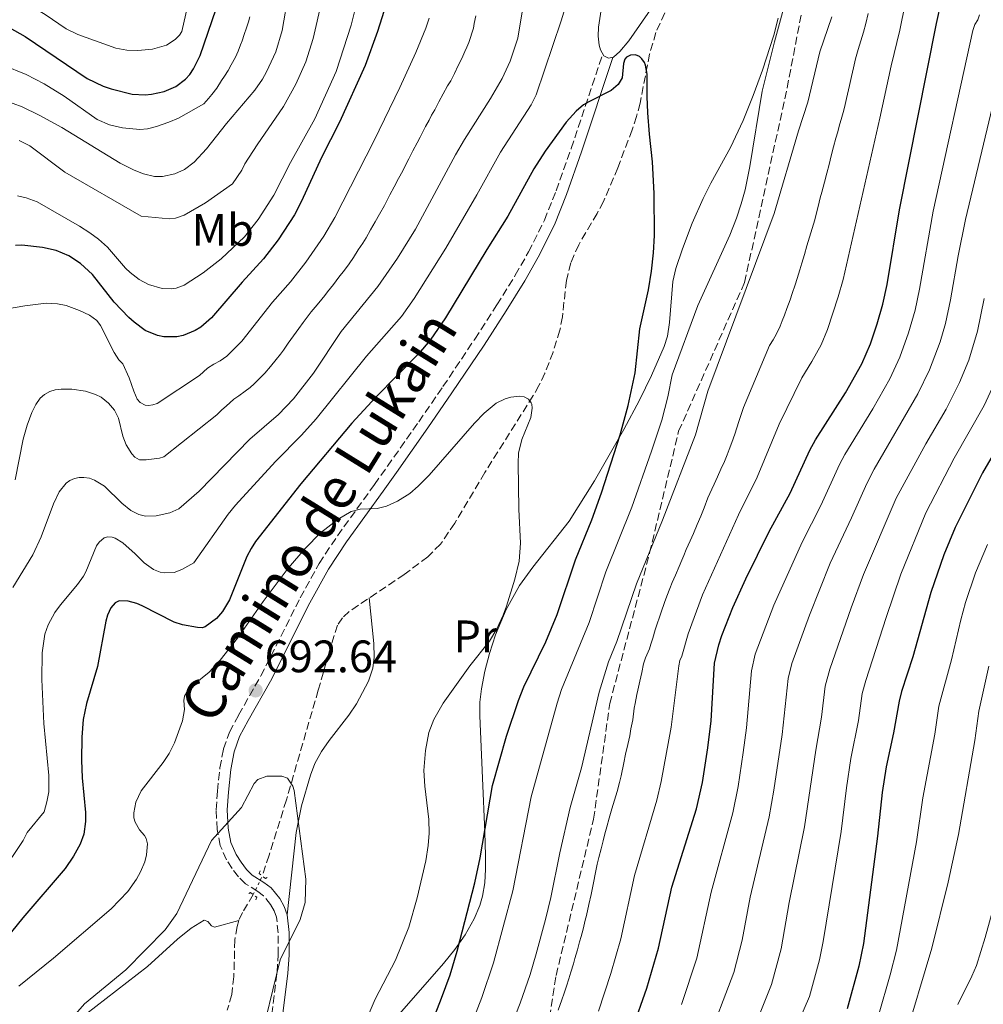
# Model space of a CAD drawing. Units: metres. Extents: x 644729 to 648184, y 4741520 to 4743905.
# Drawn here: x 645512 to 645724, y 4742613 to 4742830 of the extents above; entities that cross this region are included whole.
import ezdxf
from ezdxf.enums import TextEntityAlignment as Align

# ---------------------------------------------------------------- set-up
doc = ezdxf.new("R2010")
doc.units = ezdxf.units.M
doc.header["$MEASUREMENT"] = 0
for name, pattern in [('DGN Style 2', [1.7399219301090239, 1.043953158065414, -0.6959687720436097]), ('DGN Style 3', [2.435890702152634, 1.739921930109024, -0.6959687720436097]), ('DGN Style 5', [1.217945351076317, 0.5219765790327072, -0.6959687720436097])]:
    doc.linetypes.add(name, pattern=pattern)
for name, color, linetype, lineweight in [('Barranco lineal', 142, 'DGN Style 3', 13), ('Barranco lineal no visto', 142, 'DGN Style 5', 0), ('Camino', 7, 'DGN Style 3', 0), ('Cota de punto acotado terreno', 7, 'Continuous', 0), ('Curva de nivel directora', 30, 'Continuous', 30), ('Curva de nivel intermedia', 30, 'Continuous', 0), ('Etiqueta de uso rústico', 92, 'Continuous', 0), ('Línea de cambio de uso (parcela vista)', 92, 'Continuous', 0), ('Margen derecho', 7, 'Continuous', 0), ('Pontón-alcantarilla (pasos de agua)', 1, 'DGN Style 2', 0), ('Punto acotado terreno (símbolo)', 7, 'Continuous', 0), ('Zona arbolada', 92, 'DGN Style 3', 0)]:
    doc.layers.add(name, color=color, linetype=linetype, lineweight=lineweight)
doc.styles.add('Style-Arial', font='arial.ttf')

# ---------------------------------------------------------------- blocks, each defined once
blk = doc.blocks.new('5PATER')
at = {"layer": 'Barranco lineal', "linetype": 'Continuous', "lineweight": 0}
h = blk.add_hatch(color=51, dxfattribs=at)
edge = h.paths.add_edge_path()
edge.add_ellipse((0, 0), major_axis=(-0.1095731443231308, -0.1110710700762829), ratio=0.9994222409660317, start_angle=0, end_angle=360)

msp = doc.modelspace()

# ---------------------------------------------------------------- linework, layer by layer
at = {"layer": 'Barranco lineal', "color": 142, "linetype": 'DGN Style 3', "lineweight": 13}
for points in [[(645653.9699999997, 4742831.369999999, 701.1399999999995), (645652.0099999999, 4742827.09, 701.0200000000042), (645650.6100000005, 4742822.32, 700.8399999999965), (645648.5099999999, 4742811.49, 700.2400000000052), (645647.75, 4742808.600000001, 700.0200000000041), (645646.7699999996, 4742805.640000001, 699.7299999999959), (645643.6100000005, 4742797.279999999, 698.5599999999977), (645640.4500000002, 4742789.859999999, 697.5500000000029), (645639.0599999997, 4742787.220000001, 697.2400000000052), (645635.0099999999, 4742780.32, 696.5500000000029), (645633.2400000002, 4742776.34, 696.3099999999977), (645632.3200000003, 4742772.480000001, 696.25), (645631.4000000004, 4742764.449999999, 696.320000000007), (645630.8700000001, 4742761.49, 696.2899999999936), (645629.3600000005, 4742756.689999999, 696.0599999999977), (645627.5700000003, 4742752.01, 695.8099999999977), (645626.2599999999, 4742749.310000001, 695.6499999999943), (645624.9600000001, 4742747.08, 695.5200000000041), (645614.3200000003, 4742730.119999999, 694.4700000000012)], [(645614.3200000003, 4742730.119999999, 694.4700000000012), (645607.7000000002, 4742719, 693.3999999999943), (645604.6100000005, 4742714.4, 692.9600000000064), (645601.7599999999, 4742711.609999999, 692.6699999999983), (645596.5999999996, 4742707.699999999, 692.3000000000029), (645584.4800000006, 4742699.539999999, 692.1600000000036), (645583.0199999996, 4742698.16, 692.1600000000036), (645581.9299999997, 4742696.550000001, 692.1600000000036), (645580.1500000004, 4742690.859999999, 692.0599999999977), (645577.6600000003, 4742682.210000001, 691.6999999999971), (645570.6399999997, 4742658.02, 689.7599999999948), (645566.8300000001, 4742645.859999999, 688.9700000000012), (645565.3700000001, 4742641.289999999, 688.9499999999971)], [(645563.3399999999, 4742637.17, 688.5899999999965), (645560.9900000002, 4742633.27, 688.1499999999943), (645560.1799999997, 4742631.449999999, 688.0099999999948), (645559.79, 4742630.15, 687.9400000000023), (645559.3099999997, 4742627.210000001, 687.8000000000029), (645559.0899999999, 4742619.140000001, 687.4600000000064), (645558.6200000001, 4742615.180000001, 687.2899999999936), (645557.6200000001, 4742611.710000001, 687.1600000000036)]]:
    msp.add_polyline3d(points, dxfattribs=at)
at = {"layer": 'Barranco lineal no visto', "color": 142, "linetype": 'DGN Style 5', "lineweight": 0, "extrusion": (-0.03453686074550483, -0.07009451538181091, 0.9969423073394141), "elevation": -354042.1007354854, "flags": 128}
msp.add_lwpolyline([(-1517067.305587115, 4525761.903547204), (-1517067.305587115, 4525766.510596151)], dxfattribs=at)
at = {"layer": 'Camino', "color": 7, "linetype": 'DGN Style 3', "lineweight": 0}
for points in [[(645592.8999999973, 4742731.540000001, 695.2799999999991), (645599.7999999997, 4742741.350000001, 695.1499999999943), (645605.1200000015, 4742749.08, 695.6300000000048), (645612.1399999999, 4742759.560000001, 696.3600000000006), (645616.9999999994, 4742767.070000002, 696.6799999999931), (645621.0499999993, 4742773.62, 697.050000000003), (645623.9799999997, 4742778.730000001, 697.5000000000001), (645627.4399999998, 4742785.730000001, 698.1900000000024), (645630.0399999993, 4742792.220000002, 698.7400000000052), (645633.3699999999, 4742801.550000002, 699.4600000000065), (645640.2699999998, 4742822.300000001, 700.7299999999959)], [(645567.1299999979, 4742608.36, 690.6000000000058), (645568.61, 4742620.119999999, 690.5200000000042), (645568.8700000013, 4742623.939999999, 690.2700000000042), (645568.8299999966, 4742628.73, 689.800000000003), (645568.4800000002, 4742632.2, 689.3999999999944), (645567.9899999985, 4742633.58, 689.1499999999944), (645567.1799999992, 4742634.980000001, 688.8899999999995), (645565.6200000015, 4742636.939999999, 688.5800000000017), (645564.3399999985, 4742637.890000002, 688.4600000000064), (645561.6700000018, 4742639.580000001, 688.4499999999972), (645560.0899999995, 4742641.070000002, 688.5399999999937), (645558.6799999989, 4742642.920000001, 688.779999999999), (645557.4600000007, 4742644.850000001, 689.1399999999994), (645556.1000000017, 4742647.970000002, 689.6699999999983), (645555.4099999989, 4742651.53, 689.9499999999971), (645555.1999999988, 4742655.850000001, 690.1499999999944), (645555.4699999992, 4742659.980000001, 690.4100000000037), (645556.0100000001, 4742665.08, 691.0500000000029), (645556.8000000013, 4742669.28, 691.6300000000047), (645558.1499999971, 4742672.970000001, 691.9799999999959), (645560.1200000006, 4742676.720000001, 692.1100000000007), (645565.0300000013, 4742685.36, 692.2100000000064), (645573.6999999994, 4742702.540000002, 693.2500000000001), (645577.8900000004, 4742710.119999999, 693.600000000006), (645581.889999999, 4742716.230000002, 693.8899999999994), (645590.0300000019, 4742727.480000002, 695.1900000000024), (645592.8999999973, 4742731.540000001, 695.2799999999991)]]:
    msp.add_polyline3d(points, dxfattribs=at)
at = {"layer": 'Curva de nivel directora', "color": 30, "linetype": 'Continuous', "lineweight": 30, "flags": 128}
for points, elevation in [([(645646.8700000002, 4742607.630000002), (645649.9799999993, 4742616.560000001), (645652.57, 4742625.350000001), (645655.5299999993, 4742638.850000001), (645660.9400000006, 4742656.080000001), (645662.2500000005, 4742661.850000001), (645663.4199999995, 4742669.500000001), (645664.1300000002, 4742675.430000002), (645664.8900000004, 4742688.140000001), (645665.829999999, 4742692.180000001), (645666.5499999988, 4742694.24), (645668.9200000003, 4742700.430000001), (645671.7900000003, 4742706.730000001), (645676.9199999999, 4742717.170000001), (645681.54, 4742725.630000001), (645685.8699999996, 4742735.100000001), (645687.099999999, 4742737.340000002), (645693.7300000008, 4742747.699999999), (645697.3399999985, 4742754.120000001), (645699.2099999993, 4742758.530000002), (645700.6799999999, 4742762.930000001), (645701.9299999995, 4742767.220000002), (645702.9399999997, 4742771.590000001), (645705.5999999996, 4742788.010000001), (645713.7899999993, 4742829.02), (645715.9899999987, 4742839.109999999)], 725.0000000000001), ([(645593.0400000004, 4742834.800000002), (645590.7299999992, 4742827.310000001), (645588.009999999, 4742819.810000001), (645582.3600000007, 4742807.32), (645578.3599999996, 4742799.53), (645574.01, 4742789.91), (645572.4299999997, 4742786.910000001), (645568.829999999, 4742781.37), (645565.6300000005, 4742777.190000001), (645560.9099999998, 4742772.109999999), (645554.1799999995, 4742764.240000002), (645551.79, 4742762.179999999), (645550.5599999985, 4742761.4), (645547.9099999998, 4742760.320000002), (645546.5300000008, 4742760.02), (645543.6699999997, 4742760.02), (645542.2900000005, 4742760.310000002), (645539.5799999993, 4742761.470000003), (645537.1200000006, 4742763.27), (645535.9800000007, 4742764.290000001), (645532.7399999996, 4742767.660000001), (645527.99, 4742773.740000002), (645525.339999999, 4742776.2), (645522.7199999993, 4742777.880000001), (645519.9700000001, 4742779.019999999), (645516.9599999993, 4742779.730000001), (645512.4299999987, 4742780.220000001), (645511.0499999995, 4742780.130000002)], 725.0000000000001), ([(645509.6300000001, 4742828.199999999), (645513.1100000005, 4742826.189999999), (645526.7899999997, 4742816.960000001), (645530.3500000002, 4742815.26), (645532.0600000002, 4742814.650000001), (645536.6800000003, 4742813.520000001), (645539.5300000003, 4742813.370000001), (645540.9699999995, 4742813.480000001), (645543.7599999991, 4742814.050000001), (645546.3299999996, 4742815.15), (645548.4599999997, 4742816.790000001), (645549.3699999994, 4742817.840000002), (645550.1799999987, 4742819.039999999), (645551.639999998, 4742822.01), (645555.2100000001, 4742832.310000001)], 750.0000000000001), ([(645600.479999999, 4742603.230000001), (645604.8199999997, 4742614.359999999), (645606.6700000005, 4742619.480000001), (645608.2699999987, 4742624.720000002), (645612.1399999999, 4742639.78), (645613.2899999989, 4742645.27), (645616.0299999992, 4742661.24), (645619.1099999994, 4742672.050000002), (645621.7600000004, 4742679.920000002), (645622.9099999992, 4742682.91), (645627.7699999984, 4742692.87), (645630.2699999996, 4742698.880000001), (645634.2900000006, 4742710.920000002), (645637.8800000005, 4742719.730000001), (645640.0300000005, 4742725.670000002), (645644.15, 4742738.440000001), (645645.9000000001, 4742744.910000003), (645647.4099999989, 4742752.130000002), (645648.4599999995, 4742761.83), (645650.3599999994, 4742770.410000001), (645651.0399999989, 4742774.500000001), (645651.4999999994, 4742778.529999999), (645651.7000000004, 4742782.380000004), (645651.6, 4742791.590000002), (645651.230000001, 4742798.580000001), (645650.5599999983, 4742804.700000001), (645650.2299999997, 4742809.390000002), (645650.0499999986, 4742813), (645650.0399999997, 4742817.890000001), (645649.6799999998, 4742819.870000001), (645649.49, 4742820.440000001), (645648.9299999988, 4742821.29), (645648.3999999991, 4742821.76), (645647.5000000005, 4742822.160000003), (645646.4399999988, 4742822.090000001), (645645.5200000001, 4742821.619999999), (645645.1499999991, 4742821.17), (645644.8299999996, 4742820.240000002), (645644.5599999991, 4742817.080000001), (645643.6899999996, 4742815.590000001), (645642.1499999994, 4742814.310000002), (645637.2000000009, 4742811.810000001), (645636.0900000001, 4742811.12), (645634.4200000003, 4742809.779999999), (645632.2199999986, 4742807.289999999), (645627.6499999999, 4742800.900000001), (645625.1399999999, 4742797.040000001), (645619.4299999989, 4742786.600000001), (645614.7999999998, 4742779.300000003), (645605.6899999992, 4742764.230000001), (645602.3099999997, 4742759.320000002), (645599.7399999992, 4742756.32), (645590.3600000005, 4742746.77), (645585.0799999987, 4742741.020000001), (645573.8600000002, 4742727.689999999), (645563.8800000001, 4742714.949999999), (645562.860000001, 4742713.449999999), (645561.9199999999, 4742711.67), (645558.1099999989, 4742702.11), (645556.5800000001, 4742699.54), (645555.2799999992, 4742698.029999999), (645552.7800000003, 4742696.170000002), (645552.0800000007, 4742695.960000001), (645551.0799999993, 4742696.03), (645547.8099999992, 4742696.600000001), (645545.9099999993, 4742697.210000001), (645538.8899999986, 4742700.78), (645537.7499999988, 4742701.29), (645535.8199999997, 4742701.84), (645533.8399999995, 4742701.86), (645532.9299999997, 4742701.42), (645532.0199999999, 4742700.330000001), (645531.289999999, 4742698.699999999), (645530.9299999991, 4742697.430000001), (645529.0999999985, 4742687.410000003), (645526.6399999999, 4742679.300000001), (645525.9400000002, 4742675.78), (645525.5899999993, 4742671.840000002), (645525.5800000003, 4742666.800000001), (645525.7199999989, 4742662.9), (645526.4400000009, 4742655.260000001), (645526.4499999998, 4742653.260000001), (645526.0499999997, 4742650.480000002), (645525.2299999995, 4742648.28), (645523.7999999989, 4742645.650000002), (645521.9199999992, 4742642.9), (645512.6099999996, 4742632.04), (645508.8999999993, 4742627.430000001)], 700.0000000000001), ([(645736.6599999998, 4742756.760000001), (645734.619999999, 4742750.2), (645733.7400000005, 4742748.07), (645730.7399999987, 4742741.82), (645723.9100000003, 4742730.100000001), (645717.8899999986, 4742718.060000001), (645715.4199999988, 4742712.039999999), (645712.5599999999, 4742703.750000001), (645708.55, 4742689.570000002), (645706.0899999992, 4742681.900000002), (645705.5599999994, 4742679.77), (645704.3300000001, 4742672.82), (645702.6799999982, 4742665.350000001), (645701.7799999998, 4742659.690000001), (645700.7899999995, 4742650.060000001), (645697.6899999992, 4742626.42), (645696.6799999991, 4742621.390000002), (645694.0999999996, 4742612.050000001)], 750.0000000000001)]:
    msp.add_lwpolyline(points, dxfattribs=dict(at, elevation=elevation))
at = {"layer": 'Curva de nivel intermedia', "color": 30, "linetype": 'Continuous', "lineweight": 0, "flags": 128}
for points, elevation in [([(645711.6900000004, 4742857.369999998), (645705.7200000003, 4742827.569999998), (645703.8000000003, 4742819.75), (645701.3300000004, 4742808.220000001), (645693.2100000001, 4742772.699999999), (645692.1600000017, 4742768.859999999), (645689.760000001, 4742761.680000001), (645688.3500000007, 4742758.27), (645686.3600000015, 4742754.579999999), (645684.1399999997, 4742750.989999999), (645679.1700000009, 4742740.819999999), (645674.3099999994, 4742729.100000001), (645670.190000002, 4742720.850000001), (645662.2599999994, 4742703.179999999), (645659.0800000011, 4742694.600000001), (645657.730000001, 4742689.73), (645657.2900000006, 4742688.720000001), (645657.0600000004, 4742687.56), (645655.3400000016, 4742674.05), (645653.1800000002, 4742662.109999999), (645652.1900000023, 4742657.979999999), (645647.2900000004, 4742641.359999998), (645644.2800000019, 4742627.46), (645642.0800000002, 4742619.810000001), (645639.3300000011, 4742611.500000001)], 720), ([(645508.230000001, 4742835.779999998), (645515.4800000018, 4742832.260000001), (645517.5600000005, 4742831.039999999), (645522.1500000015, 4742827.899999999), (645524.7199999997, 4742826.61), (645533.1100000007, 4742823.640000001), (645535.5200000004, 4742823.21), (645537.9499999998, 4742823.140000001), (645541.1999999998, 4742823.38), (645544.2300000007, 4742824.289999997), (645546.1799999998, 4742825.539999999), (645547.1100000018, 4742826.470000002), (645547.6500000005, 4742827.31), (645551.8100000002, 4742845.77)], 755), ([(645598.7900000014, 4742768.509999999), (645605.7499999995, 4742779.539999999), (645612.5800000003, 4742791.33), (645617.7700000004, 4742800.680000001), (645624.5200000006, 4742811.109999999), (645625.6400000005, 4742813.359999999), (645631.1300000001, 4742829.640000001), (645635.3099999998, 4742843.380000001)], 705), ([(645678.0300000008, 4742596.720000001), (645685.7900000014, 4742614.71), (645687.9800000018, 4742622.830000001), (645688.8200000002, 4742626.82), (645692.7600000007, 4742651.07), (645693.9600000011, 4742660.67), (645694.94, 4742667.159999999), (645696.5700000017, 4742675.560000001), (645697.4200000011, 4742681.449999998), (645698.180000001, 4742684.37), (645702.6700000016, 4742698.189999999), (645705.9000000014, 4742707.77), (645711.4000000021, 4742721.289999999), (645717.6600000006, 4742733.28), (645724.3000000013, 4742744.890000001), (645727.7700000004, 4742752.560000001), (645730.000000001, 4742760.130000001), (645732.4599999997, 4742773.720000001), (645734.1100000015, 4742781.019999999), (645741.6500000008, 4742808.449999999), (645744.3300000008, 4742817.159999999), (645746.8800000012, 4742821.76), (645748.9500000009, 4742824.52), (645759.0100000014, 4742843.480000001)], 745), ([(645587.7699999998, 4742840.230000001), (645584.8799999997, 4742828.680000001), (645581.5800000007, 4742818.460000001), (645576.9100000013, 4742808.09), (645571.5500000013, 4742798.429999999), (645567.9200000013, 4742791.220000001), (645564.4700000002, 4742785.890000001), (645561.4500000007, 4742782.080000001), (645556.2600000005, 4742777.230000001), (645552.3400000001, 4742774.119999999), (645548.130000001, 4742771.400000001), (645546.4000000011, 4742770.76), (645545.3799999997, 4742770.609999999), (645543.2800000008, 4742770.71), (645540.3000000013, 4742771.600000001), (645538.2400000005, 4742772.699999999), (645536.24, 4742774.189999999), (645535.2600000009, 4742775.130000002), (645531.2399999998, 4742779.79), (645529.2700000006, 4742781.550000001), (645527.390000001, 4742782.92), (645525.0900000008, 4742784.4), (645515.8100000004, 4742789.77), (645513.3800000007, 4742790.680000001), (645511.4200000005, 4742791.089999998)], 730), ([(645623.1300000005, 4742835.26), (645621.5800000014, 4742825.81), (645619.9500000019, 4742820.77), (645618.1500000004, 4742816.970000001), (645615.6100000013, 4742812.499999999), (645609.8700000013, 4742803.480000001), (645607.900000002, 4742800.109999999), (645599.0799999998, 4742783.730000001), (645595.1200000013, 4742777.38), (645590.7500000015, 4742771.159999999), (645582.7300000016, 4742761.220000001), (645576.6299999997, 4742752.02), (645572.2199999996, 4742746.369999999), (645568.9500000018, 4742742.949999999), (645562.5900000005, 4742737.470000001), (645551.4500000003, 4742726.08), (645546.9500000009, 4742722.180000001), (645544.9600000017, 4742721.289999999), (645542.0100000012, 4742720.630000001), (645539.6700000009, 4742720.57), (645538.2000000002, 4742720.91), (645536.420000001, 4742721.82), (645534.4500000018, 4742723.390000001), (645530.5800000004, 4742727.12), (645528.39, 4742728.499999999), (645527.2900000003, 4742728.899999999), (645526.0400000007, 4742729.069999998), (645525.0500000007, 4742729.029999998), (645524.0000000001, 4742728.81), (645523.0099999999, 4742728.359999998), (645522.2000000008, 4742727.779999999), (645520.6300000016, 4742725.880000002), (645519.350000001, 4742723.239999999), (645516.6399999997, 4742716), (645514.8200000002, 4742712.05), (645510.4600000017, 4742704.810000001)], 710.0000000000001), ([(645571.110000001, 4742835.699999998), (645569.7200000007, 4742827.529999998), (645568.3000000013, 4742822.810000001), (645566.2800000008, 4742818.409999999)], 740.0000000000001), ([(645578.4700000014, 4742834.08), (645576.5300000013, 4742825.73), (645574.940000002, 4742820.640000001), (645572.7000000002, 4742815.699999998), (645570.0500000014, 4742810.800000001), (645564.1900000009, 4742802.34), (645561.5100000009, 4742798.140000001), (645560.8200000002, 4742796.769999998), (645558.7900000007, 4742793.71), (645552.8400000005, 4742789.56), (645548.14, 4742786.810000001), (645546.2400000001, 4742786.189999999), (645544.8299999997, 4742786.039999999), (645538.6500000017, 4742786.630000002), (645521.8900000001, 4742796.31), (645514.1600000008, 4742802.119999999), (645511.8499999996, 4742803.279999999)], 735.0000000000001), ([(645680.1100000018, 4742832.27), (645678.0900000012, 4742825.039999999), (645675.4100000013, 4742814.130000001), (645672.6599999998, 4742797.529999998), (645671.6300000015, 4742792.409999999), (645670.8, 4742789.350000001), (645669.7600000007, 4742786.150000001), (645668.2699999998, 4742782.439999999), (645661.2000000001, 4742766.970000001), (645655.6100000021, 4742751.689999999), (645654.6100000006, 4742746.789999999), (645653.3099999998, 4742741.680000001), (645651.0600000012, 4742734.829999999), (645646.7000000003, 4742722.539999997), (645641.0000000006, 4742708.26), (645637.2900000003, 4742697.15), (645631.2100000007, 4742682.359999998), (645630.2500000016, 4742679.359999998), (645624.5300000019, 4742658.679999999), (645620.4800000016, 4742638.03), (645616.2800000019, 4742622.140000001), (645613.7100000014, 4742614.489999999), (645608.1400000012, 4742600.249999999)], 705), ([(645562.5700000003, 4742830.550000001), (645562.3200000002, 4742829.439999999), (645561.8600000017, 4742828.069999999), (645561.3900000001, 4742826.640000002), (645560.9499999998, 4742825.24), (645560.5300000019, 4742824.34), (645559.9999999999, 4742822.939999999), (645559.4500000001, 4742821.63), (645558.5300000014, 4742819.92), (645557.8200000006, 4742818.670000001), (645557.0100000014, 4742817.439999999), (645556.4000000014, 4742816.470000001), (645555.3100000005, 4742814.8), (645554.26, 4742813.439999998), (645553.490000001, 4742812.539999999), (645552.5099999999, 4742811.369999998), (645546.8800000016, 4742808.230000001), (645544.7600000005, 4742807.289999999), (645542.0400000003, 4742806.34), (645540.1000000001, 4742805.880000001), (645538.4100000003, 4742805.720000001), (645534.5800000015, 4742806.070000002), (645531.7400000005, 4742806.71), (645528.9900000012, 4742807.880000002), (645521.7000000001, 4742813.050000002), (645517.3600000016, 4742815.760000001), (645513.3800000007, 4742817.850000001), (645508.3100000013, 4742819.859999999)], 745), ([(645508.8400000011, 4742766.119999999), (645513.040000001, 4742766.880000002), (645517.7500000005, 4742767.449999999), (645520.2699999996, 4742767.310000001), (645522.1700000018, 4742766.929999999), (645525.0700000008, 4742765.86), (645527.3000000014, 4742764.800000001), (645528.9100000008, 4742763.609999999), (645529.7500000012, 4742762.569999999), (645532.7100000007, 4742756.589999998), (645533.7800000012, 4742754.98), (645534.6200000016, 4742754.069999999), (645536.0200000008, 4742750.980000001), (645537.0400000003, 4742748.05), (645537.8100000012, 4742746.34), (645538.4700000007, 4742745.59), (645539.5300000003, 4742744.980000001), (645540.2600000009, 4742744.880000001), (645541.2600000001, 4742745.029999998), (645542.2200000013, 4742745.34), (645551.5199999998, 4742751.550000001), (645553.3100000002, 4742753.140000001), (645554.6800000002, 4742754.039999999), (645556.0900000005, 4742754.730000001), (645557.5099999999, 4742755.769999998), (645560.8100000012, 4742759.069999999), (645567.6200000019, 4742767.639999999), (645571.5300000012, 4742772.119999998), (645574.9300000009, 4742776.470000001), (645578.9200000007, 4742782.21), (645581.3200000012, 4742786.34), (645589.9900000016, 4742803.270000001), (645595.6599999999, 4742814.929999999), (645599.1800000004, 4742822.67), (645601.3600000021, 4742828), (645602.0599999994, 4742830.220000001)], 720), ([(645612.3900000004, 4742830.779999998), (645612.0199999993, 4742829.050000001), (645611.8200000003, 4742828.019999998), (645611.4600000004, 4742826.920000001), (645611.160000001, 4742825.970000001), (645610.8100000002, 4742824.859999999), (645610.3899999999, 4742823.840000001), (645609.9699999996, 4742822.899999999), (645609.5100000014, 4742821.829999999), (645609.0199999998, 4742820.880000001), (645608.500000001, 4742819.810000001), (645607.6400000006, 4742818.020000001), (645606.8499999993, 4742816.439999999), (645606.1299999995, 4742815.3), (645605.1799999997, 4742813.55), (645604.2400000008, 4742811.8), (645603.2999999998, 4742810.05), (645602.6200000005, 4742808.829999999), (645602.0700000006, 4742807.800000001), (645601.3000000016, 4742806.399999999), (645600.5999999997, 4742805.069999999), (645600.0800000011, 4742804.029999998), (645599.4300000007, 4742802.779999998), (645598.520000001, 4742800.999999999), (645597.6200000002, 4742799.220000001), (645596.7999999999, 4742797.67), (645596.25, 4742796.640000001), (645595.3100000012, 4742794.88), (645594.3700000005, 4742793.109999999), (645593.4400000004, 4742791.34), (645592.9100000008, 4742790.279999999), (645592.2200000001, 4742788.949999999), (645591.1600000006, 4742787.080000001), (645590.1799999994, 4742785.34), (645589.2000000003, 4742783.599999999), (645588.2200000013, 4742781.859999999), (645587.4700000002, 4742780.679999999), (645586.4800000001, 4742779.180000001), (645585.4100000017, 4742777.499999999), (645584.4500000007, 4742776.090000001), (645583.4300000013, 4742774.760000001), (645582.230000001, 4742773.16), (645581.0300000008, 4742771.56), (645579.7300000021, 4742769.930000001), (645579.1100000007, 4742769.140000002), (645578.4800000006, 4742768.359999998), (645577.440000001, 4742767.060000001), (645576.1300000012, 4742765.58), (645575.2500000005, 4742764.34), (645574.3400000008, 4742763.16), (645573.400000002, 4742761.850000001), (645572.2300000008, 4742760.23), (645571.0599999997, 4742758.609999999), (645570.0200000004, 4742757.109999999), (645569.3200000006, 4742756.239999999), (645568.390000001, 4742755.06), (645567.1300000001, 4742753.509999998), (645565.9200000009, 4742752.069999998), (645564.5199999994, 4742750.660000001), (645563.5800000007, 4742749.720000001), (645562.7000000001, 4742748.91), (645561.6100000015, 4742748.060000001), (645560.1500000019, 4742747.06), (645559.0900000002, 4742746.279999999), (645558.2300000018, 4742745.529999998), (645557.4299999995, 4742744.84), (645556.3900000001, 4742743.869999998), (645555.3200000017, 4742742.829999999), (645543.6500000019, 4742733.640000001), (645542.7000000018, 4742733.309999999), (645539.7500000015, 4742732.909999999), (645538.2900000019, 4742732.92), (645537.2700000004, 4742733.499999999), (645536.5900000008, 4742734.25), (645535.3800000016, 4742736.279999999), (645534.6799999997, 4742738.189999999)], 715.0000000000001), ([(645615.8100000002, 4742597.279999998), (645622.1400000001, 4742613.26), (645624.2900000004, 4742619.560000001), (645625.6300000015, 4742624.100000001), (645627.7100000002, 4742631.680000001), (645628.8600000015, 4742636.529999998), (645630.8200000017, 4742646.369999999), (645633.1100000005, 4742656.359999998), (645635.6000000006, 4742665.069999999), (645639.5099999999, 4742681.8), (645641.5400000016, 4742688.42), (645643.4200000013, 4742692.92), (645647.7100000007, 4742705.600000001), (645653.4800000018, 4742719.619999998), (645660.7199999995, 4742738.439999999), (645663.4599999997, 4742748.07), (645678.0599999999, 4742787.179999999), (645683.390000001, 4742805.430000001), (645685.4200000004, 4742811.739999999), (645688.1200000005, 4742822.789999999), (645690.7400000001, 4742830.56)], 710.0000000000001), ([(645657.6000000013, 4742612.989999999), (645661.0200000012, 4742623.199999999), (645664.1400000014, 4742637.719999999), (645668.9400000004, 4742655.21), (645670.1100000016, 4742661.019999999), (645671.2400000005, 4742668.470000001), (645671.9500000011, 4742673.929999999), (645673.0199999996, 4742686.46), (645673.8800000001, 4742690.119999998), (645677.9600000017, 4742700.91), (645684.1700000009, 4742714.819999999), (645688.3100000005, 4742722.909999998), (645692.4099999998, 4742731.949999998), (645693.570000002, 4742734.100000001), (645699.7700000004, 4742744.179999999), (645703.5099999997, 4742750.789999999), (645705.6800000002, 4742755.539999999), (645707.6400000004, 4742760.929999999), (645709.0400000019, 4742765.88), (645710.0499999998, 4742770.560000001), (645713.0100000014, 4742787.689999999), (645721.750000001, 4742827.550000001), (645722.1900000013, 4742828.859999998), (645722.8399999996, 4742829.84), (645723.2500000009, 4742830.939999999)], 730), ([(645666.2699999993, 4742730.899999999), (645667.0700000017, 4742732.569999999), (645667.6700000009, 4742734.029999998), (645668.1300000013, 4742735.199999998), (645668.7000000012, 4742736.74), (645669.3700000017, 4742738.62), (645669.820000001, 4742740.029999998), (645670.2400000013, 4742741.359999998), (645670.9100000019, 4742743.4), (645671.3099999997, 4742744.439999998), (645677.0099999994, 4742758.119999999), (645677.8299999997, 4742759.4), (645678.5400000005, 4742760.67), (645679.3600000008, 4742762.42), (645679.8200000012, 4742763.600000001), (645680.3200000019, 4742764.829999999), (645680.8499999995, 4742766.279999998), (645681.5300000012, 4742768.16), (645682.0099999995, 4742769.57), (645682.6599999999, 4742771.460000001), (645683.1000000003, 4742772.890000001), (645683.7100000004, 4742774.789999999), (645684.1100000006, 4742776.279999998), (645684.6800000005, 4742778.180000001), (645685.2500000005, 4742780.09), (645685.8300000017, 4742782), (645686.4000000017, 4742783.9), (645686.9699999995, 4742785.810000001), (645687.2199999997, 4742786.789999999), (645687.7000000003, 4742788.720000002), (645688.1800000009, 4742790.659999999), (645688.5499999997, 4742791.940000001), (645689.1100000007, 4742794.140000001), (645689.6100000013, 4742796.079999999), (645690.1200000009, 4742798.009999999), (645690.6200000016, 4742799.939999999), (645691.1300000013, 4742801.88), (645691.6299999997, 4742803.810000001), (645692.030000002, 4742805.17), (645692.3700000017, 4742806.46), (645692.9000000015, 4742808.390000001), (645693.3799999999, 4742809.980000001), (645693.6600000015, 4742811.199999998), (645693.9499999998, 4742812.499999999), (645694.1700000011, 4742813.470000001), (645694.6200000005, 4742815.420000001), (645695.0700000019, 4742817.37), (645695.51, 4742819.320000002), (645695.9600000015, 4742821.270000001), (645696.5600000005, 4742823.310000001), (645697.1100000005, 4742825.230000001), (645697.6700000014, 4742827.140000001), (645698.2300000002, 4742829.06), (645698.7500000009, 4742831.269999998)], 715.0000000000001), ([(645663.1, 4742603.99), (645669.1500000005, 4742620.039999999), (645670.9600000011, 4742627.180000001), (645672.7500000015, 4742636.590000001), (645676.9500000012, 4742654.34), (645677.9800000017, 4742660.189999999), (645679.780000001, 4742672.430000001), (645681.1500000012, 4742684.789999997), (645681.9300000012, 4742688.069999999), (645685.8000000004, 4742698.739999999), (645690.3800000002, 4742710.189999999), (645695.0899999997, 4742720.189999999), (645698.4300000013, 4742727.739999999), (645700.0300000019, 4742730.859999999), (645709.69, 4742747.470000001), (645712.2600000005, 4742752.769999999), (645714.6000000007, 4742758.929999999), (645715.7699999998, 4742762.949999999), (645716.8800000006, 4742768.16), (645718.5700000003, 4742777.880000001), (645720.1500000006, 4742785.859999998), (645729.2400000012, 4742823.98)], 735.0000000000001), ([(645566.2800000008, 4742818.409999999), (645565.3600000021, 4742816.76), (645563.6800000012, 4742814.390000001), (645557.4400000006, 4742807.019999999), (645553.0400000019, 4742801.449999998), (645550.3500000006, 4742798.509999999), (645548.1900000015, 4742796.890000001), (645546.0700000003, 4742795.91), (645543.3900000004, 4742795.359999999), (645541.6, 4742795.390000002), (645539.2000000017, 4742795.91), (645537.1400000007, 4742796.730000001), (645534.0700000018, 4742798.300000002), (645521.2000000017, 4742806.119999998), (645516.2300000006, 4742808.859999998), (645512.4599999998, 4742810.680000001), (645508.5199999993, 4742812.180000001)], 740.0000000000001), ([(645507.7600000014, 4742641.77), (645512.6800000012, 4742649.13), (645513.610000001, 4742650.890000002), (645517.3000000013, 4742655.399999999), (645517.9400000006, 4742657.599999999), (645518.3600000007, 4742659.84), (645518.3600000007, 4742663.429999998), (645517.2200000008, 4742674.84), (645516.8200000006, 4742684.550000001), (645516.8499999997, 4742690.439999999), (645517.450000001, 4742694.509999999), (645518.1900000009, 4742696.609999999), (645519.6900000006, 4742699.289999999), (645520.9100000011, 4742701.02), (645524.6700000007, 4742705.49), (645525.9900000016, 4742707.32), (645526.5100000004, 4742708.279999999), (645528.8400000016, 4742714.010000001), (645529.4000000004, 4742714.819999999), (645530.5500000014, 4742715.759999998), (645531.28, 4742715.949999998), (645532.2700000004, 4742715.899999999), (645532.9400000008, 4742715.699999998), (645534.6600000019, 4742714.649999999), (645537.3799999999, 4742712.260000001), (645539.3400000001, 4742710.239999999), (645541.3800000009, 4742708.789999999), (645542.8499999995, 4742708.220000002), (645543.8300000007, 4742708.029999999), (645545.9100000015, 4742708.140000001), (645547.6600000017, 4742708.76), (645550.2600000012, 4742710.289999999), (645557.8300000017, 4742720.990000002), (645559.420000001, 4742722.929999999), (645568.2300000021, 4742732.58), (645573.980000001, 4742738.380000001), (645577.230000001, 4742741.999999999), (645588.2900000006, 4742755.769999998), (645595.9700000007, 4742764.55), (645598.7900000014, 4742768.509999999)], 705), ([(645670.7400000021, 4742600.73), (645677.4699999999, 4742617.369999998), (645679.5399999997, 4742625.249999999), (645681.3600000013, 4742635.459999999), (645684.7300000021, 4742652.09), (645687.2100000008, 4742668.980000001), (645688.4600000002, 4742676.27), (645689.2900000017, 4742683.119999998), (645690.2800000019, 4742686.84), (645694.9500000011, 4742700.32), (645697.6900000017, 4742707.720000001), (645704.9200000003, 4742724.509999999), (645711.4100000011, 4742736.460000001), (645715.8700000002, 4742744.140000001), (645718.8499999997, 4742749.999999999), (645720.9199999995, 4742754.91), (645722.8300000007, 4742761.3), (645724.27, 4742768.509999999)], 740.0000000000001), ([(645534.6799999997, 4742738.189999999), (645533.6800000007, 4742742.09), (645532.790000001, 4742743.850000001), (645531.4600000011, 4742745.42), (645529.8400000005, 4742746.720000001), (645528.6000000001, 4742747.349999998), (645526.4400000009, 4742748.100000001), (645523.3899999999, 4742748.539999999), (645521.0499999997, 4742748.52), (645519.78, 4742748.329999999), (645518.6, 4742747.989999999), (645517.4000000019, 4742747.33), (645516.4600000008, 4742746.499999999), (645515.5199999998, 4742745.12), (645514.6000000011, 4742743.350000001), (645513.5599999997, 4742740.569999998), (645512.6900000002, 4742737.509999999), (645510.9100000008, 4742728.57)], 715.0000000000001), ([(645538.6600000006, 4742660.009999999), (645543.5500000013, 4742666.249999999), (645544.8099999997, 4742668.259999999), (645546.0200000011, 4742670.63), (645547.7500000012, 4742675.46), (645548.2100000017, 4742677.930000001), (645548.0500000007, 4742679.92), (645548.2500000017, 4742680.9), (645548.9500000014, 4742682.13), (645550.2200000011, 4742683.369999998), (645553.6299999997, 4742686.180000001), (645556.0900000005, 4742688.810000001), (645559.8700000002, 4742693.63), (645565.5099999997, 4742701.739999999), (645571.0100000004, 4742709.109999998), (645574.79, 4742713.439999999), (645578.1699999997, 4742716.890000001), (645582.0800000012, 4742719.88), (645584.9300000012, 4742721.560000001), (645586.8800000001, 4742722.06), (645590.5999999995, 4742722.220000001), (645592.6900000017, 4742722.739999998), (645595.1100000001, 4742723.82), (645597.8300000003, 4742725.529999998), (645599.69, 4742727.12), (645602.1100000007, 4742729.560000001), (645612.0500000005, 4742741.009999999), (645614.2000000008, 4742743.199999999), (645616.8400000005, 4742745.41), (645618.7800000008, 4742746.359999998), (645620.0300000003, 4742746.77), (645622.0799999998, 4742746.999999999), (645623.0200000008, 4742746.83), (645623.9200000016, 4742746.32), (645624.5600000009, 4742745.52), (645624.7000000017, 4742745.210000001), (645624.7799999999, 4742744.310000001), (645624.4500000014, 4742742.279999998), (645622.4900000012, 4742737.399999999), (645621.7600000004, 4742734.42), (645621.6600000019, 4742732.210000002), (645621.8000000004, 4742722.050000001), (645622.1700000014, 4742714.609999999), (645621.9099999999, 4742710.650000001), (645620.9199999997, 4742706.679999999), (645619.1200000005, 4742700.710000001), (645618.3899999995, 4742698.710000001), (645617.0000000015, 4742695.710000001), (645615.3800000009, 4742693.039999999), (645611.0300000013, 4742687.550000001), (645605.1500000006, 4742679.350000001), (645603.1100000021, 4742675.720000001), (645602.0200000014, 4742672.87), (645601.2500000002, 4742668.949999999), (645600.9300000005, 4742664.550000001), (645601.1299999994, 4742661.079999999), (645602.0400000014, 4742653.699999998), (645602.0800000017, 4742650.699999999), (645601.8899999994, 4742648.01), (645601.3399999996, 4742644.609999998), (645599.4400000019, 4742636.470000001), (645597.6000000001, 4742630.029999998), (645594.6400000007, 4742622.71), (645590.1900000006, 4742614.130000002), (645588.6600000015, 4742610.52)], 695), ([(645630.4700000007, 4742611.730000001), (645631.3100000012, 4742613.999999999), (645631.7900000017, 4742615.470000001), (645632.3100000003, 4742616.99), (645632.8199999998, 4742618.630000001), (645633.2500000013, 4742620.059999999), (645633.8500000003, 4742621.960000001), (645634.1800000012, 4742623.119999999), (645634.7199999997, 4742625.05), (645635.2100000015, 4742626.81), (645635.5300000012, 4742627.939999999), (645636.0000000005, 4742629.569999999), (645636.4400000009, 4742631.519999999), (645636.6900000012, 4742632.59), (645637.25, 4742635.02), (645637.7199999995, 4742637.220000001), (645638.0400000013, 4742638.680000001), (645638.3600000008, 4742640.149999999), (645638.6600000004, 4742641.699999998), (645639.0600000005, 4742643.859999999), (645639.4600000007, 4742645.34), (645639.9600000012, 4742647.270000001), (645640.4000000015, 4742649.05), (645640.7700000004, 4742650.569999999), (645641.1900000006, 4742652.109999999), (645641.6900000013, 4742654.039999999), (645642.2900000003, 4742656.05), (645642.8700000015, 4742657.960000001), (645643.4500000004, 4742659.880000001), (645643.9800000001, 4742661.859999999), (645644.3400000001, 4742663.34), (645644.9300000002, 4742666.189999999), (645645.3300000002, 4742668.149999999), (645645.7999999997, 4742670.21), (645646.24, 4742672.15), (645646.5100000004, 4742673.699999999), (645646.9100000004, 4742675.65), (645647.2400000013, 4742678.259999999), (645647.4500000014, 4742679.31), (645647.8100000012, 4742681.249999999), (645648.0400000014, 4742682.239999999), (645648.4600000017, 4742684.159999999), (645648.8799999997, 4742686.08), (645649.2999999998, 4742687.99), (645649.690000001, 4742689.31), (645650.5800000007, 4742691.33), (645650.8900000014, 4742692.369999999), (645651.3300000017, 4742693.689999999), (645651.8200000012, 4742695.499999999), (645652.3200000018, 4742697.019999999), (645652.6900000006, 4742698.069999999), (645653.1399999999, 4742699.399999999), (645653.9199999999, 4742701.529999999), (645654.4200000007, 4742702.939999999), (645655.0800000001, 4742704.619999998), (645655.6000000008, 4742705.92), (645656.3000000004, 4742707.54), (645657.1299999997, 4742709.46), (645657.730000001, 4742710.84), (645658.1500000012, 4742711.88), (645658.6800000009, 4742713.179999999), (645659.5300000003, 4742715.109999998), (645660.2700000001, 4742716.710000001), (645661.0900000005, 4742718.710000001), (645661.8700000006, 4742720.550000001), (645662.6500000006, 4742722.390000001), (645663.4500000008, 4742724.539999999), (645664.3200000003, 4742726.449999999), (645664.8600000012, 4742727.59), (645665.5600000008, 4742729.220000001), (645666.2699999993, 4742730.899999999)], 715.0000000000001), ([(645725.03, 4742714.31), (645722.3900000004, 4742708.029999999), (645720.1900000009, 4742701.539999999), (645719.1100000013, 4742697.67), (645717.0400000014, 4742688.9), (645714.3200000012, 4742678.679999999), (645713.3800000002, 4742672.51), (645710.8000000009, 4742658.529999998), (645709.3700000005, 4742648.77), (645704.9400000002, 4742624.930000001), (645703.5800000012, 4742619.539999999), (645701.0100000007, 4742610.56)], 755), ([(645738.6600000003, 4742702.899999999), (645736.1900000003, 4742694.210000001), (645729.4900000015, 4742654.729999999), (645726.9600000012, 4742636.77), (645724.4600000001, 4742627.759999999), (645722.5500000013, 4742621.55), (645721.57, 4742619.220000001), (645718.4500000018, 4742612.96)], 765.0000000000001), ([(645725.2600000004, 4742687.529999998), (645723.0800000011, 4742677.579999999), (645722.2400000005, 4742671.16), (645718.5900000005, 4742650.399999999), (645716.3399999996, 4742639.91), (645712.7600000012, 4742625.37), (645706.6900000004, 4742604.939999998)], 760), ([(645564.5300000006, 4742603.279999999), (645569.2500000013, 4742622.819999999), (645573.6900000004, 4742631.67), (645574.7800000012, 4742635.459999999), (645574.950000001, 4742640.599999998), (645572.3899999995, 4742660.08), (645572.060000001, 4742661.07), (645570.8700000017, 4742662.859999998), (645569.6500000014, 4742663.27), (645566.3400000011, 4742663.27), (645564.3699999996, 4742662.539999999), (645563.5700000017, 4742661.630000001), (645560.7900000013, 4742656.390000001), (645554.1700000005, 4742649.09), (645546.5199999996, 4742633.05), (645544.0000000005, 4742629.440000001), (645535.3000000013, 4742620.58)], 690), ([(645511.7300000011, 4742617.010000001), (645519.370000001, 4742623.15), (645532.0500000013, 4742634.069999999), (645535.7100000002, 4742637.88), (645537.6200000013, 4742640.560000001), (645538.5100000009, 4742642.17), (645539.4699999997, 4742644.430000001), (645539.880000001, 4742645.939999998), (645540.070000001, 4742648.350000001), (645539.7800000005, 4742649.53), (645539.4299999995, 4742650.180000001), (645538.3099999997, 4742651.449999998), (645537.3300000007, 4742653.140000001), (645537.0900000016, 4742654.109999999), (645537.0500000013, 4742655.17), (645537.5000000006, 4742657.55), (645538.6600000006, 4742660.009999999)], 695), ([(645535.3000000013, 4742620.58), (645526.2100000007, 4742613.09), (645521.8299999997, 4742608.069999999), (645520.3000000009, 4742605.439999999), (645519.5300000019, 4742602.759999999), (645518.5300000006, 4742586.09), (645514.3500000008, 4742576.63), (645505.0900000005, 4742566.770000001), (645491.0800000003, 4742556.989999999), (645481.4300000012, 4742545.569999999), (645479.7300000001, 4742542.21), (645478.6799999997, 4742538.77), (645477.1700000009, 4742524.199999999), (645475.8400000009, 4742519.639999999), (645461.9100000013, 4742495.96), (645453.7300000006, 4742476.279999998), (645429.6399999997, 4742430.009999998), (645428.9600000002, 4742427.51), (645431.020000001, 4742422.050000001), (645430.9900000021, 4742420.969999999), (645430.5000000002, 4742419.829999999), (645422.4700000014, 4742406.420000001), (645392.3700000002, 4742365.65)], 690)]:
    msp.add_lwpolyline(points, dxfattribs=dict(at, elevation=elevation))
at = {"layer": 'Línea de cambio de uso (parcela vista)', "color": 92, "linetype": 'Continuous', "lineweight": 0}
for points in [[(645641.5899999999, 4742821.390000001, 700.6999999999972), (645640.5599999997, 4742821.930000001, 700.7200000000012), (645639.79, 4742823.289999999, 700.8000000000029), (645639.4900000002, 4742824.279999999, 700.8899999999995), (645639.2599999999, 4742826.27, 701.1100000000006), (645639.3899999997, 4742828.25, 701.3000000000029), (645640.2400000002, 4742834, 701.6499999999943)], [(645651.3899999997, 4742832.939999999, 701.4700000000012), (645646.0300000003, 4742825.24, 701.0200000000042), (645644.04, 4742822.92, 700.8500000000058), (645642.6299999999, 4742821.609999999, 700.7400000000052), (645641.5899999999, 4742821.390000001, 700.6999999999972)], [(645678.9199999999, 4742830.25, 703.8600000000006), (645677.9299999997, 4742826.5, 703.5899999999965), (645675.4400000004, 4742818.810000001, 703.3300000000019), (645673.4299999997, 4742813.189999999, 703.1999999999972), (645671.2199999997, 4742807.66, 702.9900000000052), (645668.4400000004, 4742801.710000001, 702.529999999999), (645664.1200000001, 4742793.9, 701.3699999999953), (645662.4100000003, 4742790.539999999, 701), (645660, 4742785.050000001, 700.6100000000006), (645657.8700000001, 4742779.449999999, 700.3000000000029), (645656.4199999999, 4742775.119999999, 700.1699999999983), (645655.7400000002, 4742772.199999999, 700.1199999999953), (645655.0099999999, 4742763.16, 700), (645654.5300000003, 4742760.199999999, 699.9600000000064), (645653.8300000001, 4742757.939999999, 699.9199999999983), (645651.0599999997, 4742751.5, 699.779999999999), (645648.4199999999, 4742746.119999999, 699.6499999999943), (645644.9199999999, 4742739.619999999, 699.429999999993), (645638.4699999997, 4742728.350000001, 698.6000000000058), (645632.8799999999, 4742719.449999999, 697.6499999999943), (645624.9100000003, 4742709.34, 696.1000000000058), (645622, 4742705.25, 695.5599999999977), (645619.0300000003, 4742699.960000001, 695.0599999999977), (645616.7199999997, 4742694.430000001, 694.9100000000036), (645615.3899999997, 4742690.310000001, 695.1499999999943), (645614.3499999996, 4742686.42, 695.6000000000058), (645613.5800000001, 4742682.51, 696.1300000000047), (645613.2599999999, 4742679.560000001, 696.5200000000041), (645613.2100000001, 4742676.59, 696.8600000000006), (645613.8300000001, 4742662.859999999, 698.1100000000006), (645614.3099999997, 4742650.949999999, 699.529999999999), (645614.5, 4742645.76, 699.929999999993), (645614.5099999999, 4742642.77, 699.9700000000012), (645614.3099999997, 4742639.779999999, 699.8899999999994), (645613.7999999998, 4742636.800000001, 699.7200000000012), (645613.2300000006, 4742634.810000001, 699.5800000000017), (645611.9900000002, 4742631.82, 699.3000000000029), (645610.0099999999, 4742628.289999999, 698.8899999999994), (645607.7199999997, 4742625.07, 698.429999999993), (645605.2300000006, 4742622.029999999, 697.9700000000012), (645599.6500000004, 4742615.609999999, 697.1699999999983), (645592.4299999997, 4742607.32, 696.5599999999977)], [(645570.8499999996, 4742632.74, 690.4100000000036), (645572.8200000003, 4742650.880000001, 690.1300000000047), (645573.9699999997, 4742656.75, 690.6100000000006), (645575.9500000002, 4742663.480000001, 691.25), (645576.9400000004, 4742666.08, 691.3699999999953), (645578.3600000005, 4742668.699999999, 691.4600000000064), (645580.0599999997, 4742671.15, 691.5500000000029), (645584.4199999999, 4742676.689999999, 691.7200000000012), (645586.1100000005, 4742679.189999999, 691.779999999999), (645588.7400000002, 4742684.230000001, 691.8399999999965), (645589.7000000002, 4742687.07, 691.8600000000006), (645589.9400000004, 4742689.470000001, 691.9100000000036), (645589.8700000001, 4742692.470000001, 692.0599999999977), (645588.9100000003, 4742702.52, 692.1100000000006)], [(645506.3799999999, 4742594.460000001, 692.5500000000029), (645512.0899999999, 4742598.17, 690.8699999999953), (645514.4299999997, 4742599.930000001, 690.4400000000023), (645526.4199999999, 4742610.74, 689.429999999993), (645540.0899999999, 4742621.34, 688.5), (645546.6600000003, 4742627.380000001, 688.279999999999), (645549.6900000004, 4742629.810000001, 688.1100000000006), (645552.5199999996, 4742631.57, 687.9100000000036), (645553.3300000001, 4742631.230000001, 687.8699999999953), (645554.1399999997, 4742630.289999999, 687.820000000007), (645554.8600000005, 4742630.02, 687.8000000000029), (645560.1799999997, 4742631.449999999, 687.6900000000023)]]:
    msp.add_polyline3d(points, dxfattribs=at)
at = {"layer": 'Margen derecho', "color": 7, "linetype": 'Continuous', "lineweight": 0}
msp.add_polyline3d([(645569.5300000008, 4742608.070000002, 690.6000000000058), (645570.9999999994, 4742619.890000002, 690.5200000000042), (645571.2800000008, 4742623.87, 690.2700000000042), (645571.2299999995, 4742628.859999999, 689.800000000003), (645570.8500000017, 4742632.740000002, 689.3999999999944), (645570.1799999989, 4742634.59, 689.1499999999944), (645569.1799999998, 4742636.34, 688.8899999999995), (645567.3099999989, 4742638.689999999, 688.5800000000017), (645565.6999999996, 4742639.880000001, 688.4600000000064), (645563.1499999971, 4742641.49, 688.4499999999972), (645561.890000001, 4742642.680000002, 688.5399999999937), (645560.6599999992, 4742644.300000002, 688.779999999999), (645559.6000000021, 4742645.980000001, 689.1399999999994), (645558.4100000006, 4742648.689999999, 689.6699999999983), (645557.8000000005, 4742651.820000002, 689.9499999999971), (645557.6099999984, 4742655.830000001, 690.1499999999944), (645557.8699999999, 4742659.78, 690.4100000000037), (645558.3999999973, 4742664.730000001, 691.0500000000029), (645559.1299999983, 4742668.640000001, 691.6300000000047), (645560.3500000008, 4742671.990000002, 691.9799999999959), (645562.2300000007, 4742675.560000001, 692.1100000000007), (645567.1599999992, 4742684.230000001, 692.2100000000064), (645575.8299999973, 4742701.42, 693.2500000000001), (645579.949999999, 4742708.880000001, 693.600000000006), (645583.8799999984, 4742714.869999999, 693.8899999999994), (645591.9899999977, 4742726.08, 695.1900000000024), (645594.8700000009, 4742730.160000003, 695.2799999999991), (645601.7799999999, 4742739.970000003, 695.1499999999943), (645607.1099999986, 4742747.730000001, 695.6300000000048), (645614.1600000006, 4742758.24, 696.3600000000006), (645619.0399999977, 4742765.779999999, 696.6799999999931), (645623.1200000015, 4742772.390000002, 697.050000000003), (645626.11, 4742777.59, 697.5000000000001), (645629.6399999993, 4742784.74, 698.1900000000024), (645632.3000000013, 4742791.37, 698.7400000000052), (645635.6400000006, 4742800.76, 699.4600000000065), (645642.5499999997, 4742821.540000001, 700.7299999999959)], dxfattribs=at)
at = {"layer": 'Pontón-alcantarilla (pasos de agua)', "color": 1, "linetype": 'DGN Style 2', "lineweight": 0, "elevation": 688.4600000000064, "flags": 128}
for points in [[(645564.8899999997, 4742642.390000001), (645564.6799999997, 4742641.810000001), (645566.0599999997, 4742640.76), (645566.5800000001, 4742641.050000001)], [(645563.9000000004, 4742636), (645564.1100000005, 4742636.58), (645562.7400000002, 4742637.640000001), (645562.2199999997, 4742637.350000001)]]:
    msp.add_lwpolyline(points, dxfattribs=at)
at = {"layer": 'Zona arbolada', "color": 92, "linetype": 'DGN Style 3', "lineweight": 0}
for points in [[(645633.7800000003, 4742548.619999999, 732.9199999999983), (645630.2400000002, 4742552.119999999, 735), (645625.7699999996, 4742556.529999999, 730), (645625.1100000005, 4742557.180000001, 729.4799999999959), (645624.9000000004, 4742565.390000001, 725), (645624.7100000001, 4742572.52, 716.8600000000006), (645625.5099999999, 4742590.850000001, 711.5099999999949), (645630.04, 4742619.380000001, 709.1300000000047), (645638.2800000003, 4742653.82, 707.7899999999936), (645641.8499999996, 4742679.24, 710.8699999999953), (645650.6200000001, 4742712.460000001, 709.2400000000052), (645657.0099999999, 4742739.230000001, 708.3899999999995), (645671.5199999996, 4742772.01, 706.7100000000065), (645680.9000000004, 4742814.859999999, 706.1399999999995), (645688.9600000001, 4742857.07, 706.1600000000036), (645691.3399999999, 4742899.84, 708.0899999999965), (645702.1100000005, 4742943.859999999, 708.8699999999953), (645712.9900000002, 4742977.960000001, 709.279999999999), (645715.3799999999, 4743010.180000001, 711.3399999999965), (645717.4600000001, 4743035.99, 712.820000000007), (645713.1399999997, 4743056.65, 715.5399999999936)], [(645625.5099999999, 4742590.850000001, 711.5099999999949), (645630.04, 4742619.380000001, 709.1300000000047), (645638.2800000003, 4742653.82, 707.7899999999936), (645641.8499999996, 4742679.24, 710.8699999999953), (645650.6200000001, 4742712.460000001, 709.2400000000052), (645657.0099999999, 4742739.230000001, 708.3899999999995), (645671.5199999996, 4742772.01, 706.7100000000065), (645680.9000000004, 4742814.859999999, 706.1399999999995), (645688.9600000001, 4742857.07, 706.1600000000036), (645691.3399999999, 4742899.84, 708.0899999999965), (645702.1100000005, 4742943.859999999, 708.8699999999953), (645712.9900000002, 4742977.960000001, 709.279999999999), (645715.3799999999, 4743010.180000001, 711.3399999999965), (645717.4600000001, 4743035.99, 712.820000000007), (645713.1399999997, 4743056.65, 715.5399999999936)]]:
    msp.add_polyline3d(points, dxfattribs=at)

# ---------------------------------------------------------------- block references
at = {"layer": 'Punto acotado terreno (símbolo)', "color": 7, "linetype": 'Continuous', "lineweight": 0, "xscale": 10, "yscale": 10, "zscale": 10}
msp.add_blockref('5PATER', (645563.879999998, 4742682.15, 692.6399999999994), dxfattribs=at)

# ---------------------------------------------------------------- texts
at = {"color": 7, "linetype": 'Continuous', "lineweight": 0, "style": 'Style-Arial'}
msp.add_text('Camino de Lukain', height=9, rotation=58.237, dxfattribs=at).set_placement((645581.5548971846, 4742718.073456858, 693.5500000000029), align=Align.CENTER)
at = {"layer": 'Cota de punto acotado terreno', "color": 7, "linetype": 'Continuous', "lineweight": 0, "style": 'Style-Arial'}
msp.add_text('692.64', height=7.000000000000002, dxfattribs=at).set_placement((645565.8599999989, 4742686.15, 692.6399999999994))
at = {"layer": 'Etiqueta de uso rústico', "color": 92, "linetype": 'Continuous', "lineweight": 0, "style": 'Style-Arial'}
for s, p in [('Mb', (645556.6502462409, 4742783.59001, 732.3699999999953)), ('Pr', (645612.3054566092, 4742694.060010002, 694.3800000000047))]:
    msp.add_text(s, height=7.000000000000002, dxfattribs=at).set_placement(p, align=Align.MIDDLE_CENTER)

doc.saveas('drawing.dxf')
